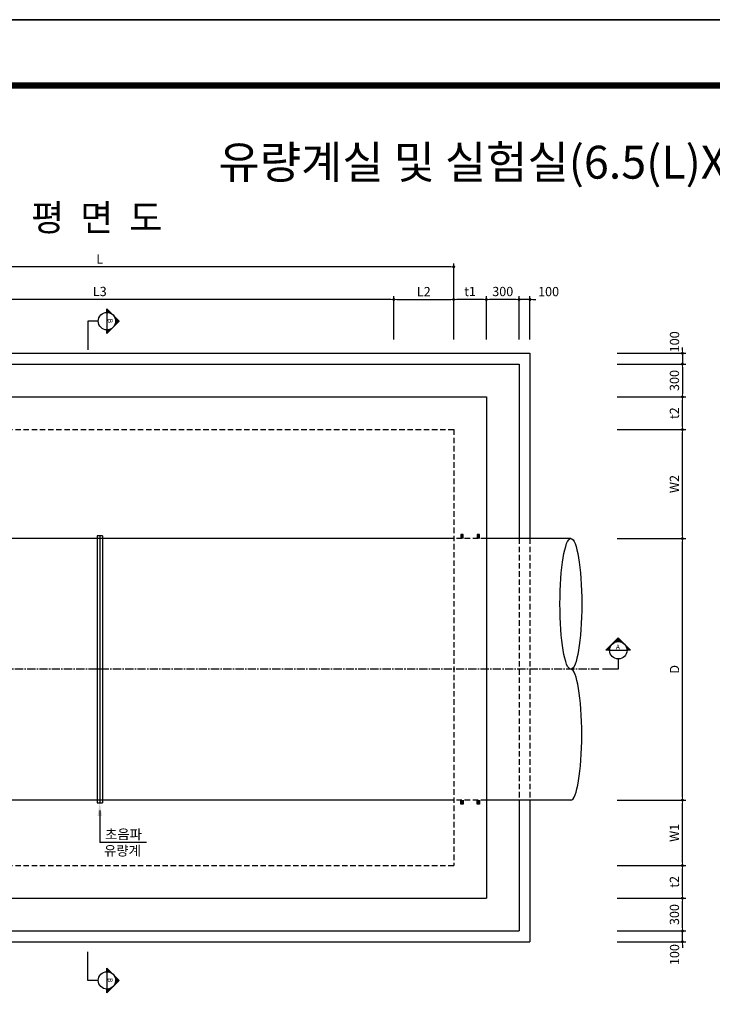
# Model space of a CAD drawing. Units: inches. Extents: x 1371313 to 1447478, y -496947 to -66580.
# Drawn here: x 1377171 to 1383531, y -416321 to -407287 of the extents above; entities that cross this region are included whole.
import ezdxf
from ezdxf.enums import TextEntityAlignment as Align

# ---------------------------------------------------------------- set-up
doc = ezdxf.new("R2010")
doc.units = ezdxf.units.IN
doc.header["$LTSCALE"] = 200
doc.header["$MEASUREMENT"] = 0
for name, pattern in [('CEN', [12, 5.5, -0.5, 0, -0.5, 5.5]), ('CENTER2', [1.125, 0.75, -0.125, 0.125, -0.125]), ('HIDDEN', [0.375, 0.25, -0.125])]:
    doc.linetypes.add(name, pattern=pattern)
for name, color, linetype in [('1', 1, 'Continuous'), ('1-2', 1, 'CEN'), ('2-1', 2, 'HIDDEN'), ('3', 2, 'Continuous'), ('4', 4, 'Continuous'), ('4-1', 4, 'HIDDEN'), ('SEC1', 130, 'Continuous'), ('title', 40, 'Continuous'), ('도곽', 7, 'Continuous')]:
    doc.layers.add(name, color=color, linetype=linetype)
doc.layers.add('WA-DIM', color=1, linetype='Continuous', lineweight=20)
doc.styles.add('굴림체', font='GulimChe.ttf')
doc.dimstyles.new('DOT-100', dxfattribs={"dimtxt": 85, "dimasz": 27, "dimexe": 30, "dimexo": 0, "dimgap": 30, "dimtad": 1, "dimdec": 0, "dimdsep": 46, "dimtxsty": '굴림체', "dimblk": 'DOT', "dimcen": 0, "dimclrd": 256, "dimclre": 256, "dimclrt": 2, "dimadec": 0, "dimazin": 0, "dimtfac": 0.4, "dimtdec": 0, "dimtix": 1, "dimtmove": 2, "dimatfit": 3, "dimldrblk": 'DOT', "dimfxl": 1, "dimtvp": 120, "dimtolj": 1, "dimarcsym": 0})

# ---------------------------------------------------------------- blocks, each defined once
blk = doc.blocks.new('도곽')
at = {"layer": 'Defpoints', "color": 7}
blk.add_lwpolyline([(4.41, 598.04), (845.41, 598.04), (845.41, 4.04), (4.41, 4.04)], close=True, dxfattribs=at)
at = {"layer": '도곽', "const_width": 2}
blk.add_lwpolyline([(29.41, 24.04), (29.41, 578.04), (825.41, 578.04), (825.41, 24.04)], close=True, dxfattribs=at)
blk = doc.blocks.new('DOT')
at = {"color": 0, "linetype": 'ByBlock'}
blk.add_line((-0.5, 0), (-1, 0), dxfattribs=at)
at = {"color": 0, "linetype": 'ByBlock', "const_width": 0.5}
blk.add_lwpolyline([(-0.25, 0, 1), (0.25, 0, 1)], format="xyb", close=True, dxfattribs=at)
blk = doc.blocks.new('*D1583')
at = {"layer": 'Defpoints', "color": 0, "linetype": 'Continuous', "transparency": 16777216}
for p in [(1382656.5, -412047.4), (1383256.5, -412047.4), (1382656.5, -414447.4)]:
    blk.add_point(p, dxfattribs=at)
at = {"layer": 'WA-DIM', "linetype": 'Continuous', "lineweight": -2, "transparency": 16777216}
for p, q in [((1382656.5, -412047.4), (1383286.5, -412047.4)), ((1383256.5, -414420.4), (1383256.5, -412074.4)), ((1382656.5, -414447.4), (1383286.5, -414447.4))]:
    blk.add_line(p, q, dxfattribs=at)
at = {"layer": 'WA-DIM', "linetype": 'Continuous', "lineweight": -2, "transparency": 16777216, "xscale": 27, "yscale": 27, "zscale": 27}
for p, rotation in [((1383256.5, -412047.4), 90), ((1383256.5, -414447.4), 270)]:
    blk.add_blockref('DOT', p, dxfattribs=dict(at, rotation=rotation))
at = {"layer": 'WA-DIM', "color": 2, "linetype": 'Continuous', "transparency": 16777216, "insert": (1383184, -413247.4), "char_height": 85, "attachment_point": 5, "rotation": 90, "style": '굴림체'}
blk.add_mtext('\\A1;D', dxfattribs=at)
blk = doc.blocks.new('*D1584')
at = {"layer": 'Defpoints', "color": 0, "linetype": 'Continuous', "transparency": 16777216}
for p in [(1382656.5, -415047.4), (1383256.5, -415047.4), (1382656.5, -415347.4)]:
    blk.add_point(p, dxfattribs=at)
at = {"layer": 'WA-DIM', "linetype": 'Continuous', "lineweight": -2, "transparency": 16777216}
for p, q in [((1382656.5, -415047.4), (1383286.5, -415047.4)), ((1383256.5, -415320.4), (1383256.5, -415074.4)), ((1382656.5, -415347.4), (1383286.5, -415347.4))]:
    blk.add_line(p, q, dxfattribs=at)
at = {"layer": 'WA-DIM', "linetype": 'Continuous', "lineweight": -2, "transparency": 16777216, "xscale": 27, "yscale": 27, "zscale": 27}
for p, rotation in [((1383256.5, -415047.4), 90), ((1383256.5, -415347.4), 270)]:
    blk.add_blockref('DOT', p, dxfattribs=dict(at, rotation=rotation))
at = {"layer": 'WA-DIM', "color": 2, "linetype": 'Continuous', "transparency": 16777216, "insert": (1383183, -415197.4), "char_height": 85, "attachment_point": 5, "rotation": 90, "style": '굴림체'}
blk.add_mtext('\\A1;t2', dxfattribs=at)
blk = doc.blocks.new('*D1585')
at = {"layer": 'Defpoints', "color": 0, "linetype": 'Continuous', "transparency": 16777216}
for p in [(1382656.5, -414447.4), (1383256.5, -414447.4), (1382656.5, -415047.4)]:
    blk.add_point(p, dxfattribs=at)
at = {"layer": 'WA-DIM', "linetype": 'Continuous', "lineweight": -2, "transparency": 16777216}
for p, q in [((1382656.5, -414447.4), (1383286.5, -414447.4)), ((1383256.5, -415020.4), (1383256.5, -414474.4)), ((1382656.5, -415047.4), (1383286.5, -415047.4))]:
    blk.add_line(p, q, dxfattribs=at)
at = {"layer": 'WA-DIM', "linetype": 'Continuous', "lineweight": -2, "transparency": 16777216, "xscale": 27, "yscale": 27, "zscale": 27}
for p, rotation in [((1383256.5, -414447.4), 90), ((1383256.5, -415047.4), 270)]:
    blk.add_blockref('DOT', p, dxfattribs=dict(at, rotation=rotation))
at = {"layer": 'WA-DIM', "color": 2, "linetype": 'Continuous', "transparency": 16777216, "insert": (1383182.8, -414747.4), "char_height": 85, "attachment_point": 5, "rotation": 90, "style": '굴림체'}
blk.add_mtext('\\A1;W1', dxfattribs=at)
blk = doc.blocks.new('*D1586')
at = {"layer": 'Defpoints', "color": 0, "linetype": 'Continuous', "transparency": 16777216}
for p in [(1382656.5, -411047.4), (1383256.5, -411047.4), (1382656.5, -412047.4)]:
    blk.add_point(p, dxfattribs=at)
at = {"layer": 'WA-DIM', "linetype": 'Continuous', "lineweight": -2, "transparency": 16777216}
for p, q in [((1382656.5, -411047.4), (1383286.5, -411047.4)), ((1383256.5, -412020.4), (1383256.5, -411074.4)), ((1382656.5, -412047.4), (1383286.5, -412047.4))]:
    blk.add_line(p, q, dxfattribs=at)
at = {"layer": 'WA-DIM', "linetype": 'Continuous', "lineweight": -2, "transparency": 16777216, "xscale": 27, "yscale": 27, "zscale": 27}
for p, rotation in [((1383256.5, -411047.4), 90), ((1383256.5, -412047.4), 270)]:
    blk.add_blockref('DOT', p, dxfattribs=dict(at, rotation=rotation))
at = {"layer": 'WA-DIM', "color": 2, "linetype": 'Continuous', "transparency": 16777216, "insert": (1383182.9, -411547.4), "char_height": 85, "attachment_point": 5, "rotation": 90, "style": '굴림체'}
blk.add_mtext('\\A1;W2', dxfattribs=at)
blk = doc.blocks.new('*D1587')
at = {"layer": 'Defpoints', "color": 0, "linetype": 'Continuous', "transparency": 16777216}
for p in [(1382656.5, -410747.4), (1383256.5, -410747.4), (1382656.5, -411047.4)]:
    blk.add_point(p, dxfattribs=at)
at = {"layer": 'WA-DIM', "linetype": 'Continuous', "lineweight": -2, "transparency": 16777216}
for p, q in [((1382656.5, -410747.4), (1383286.5, -410747.4)), ((1383256.5, -411020.4), (1383256.5, -410774.4)), ((1382656.5, -411047.4), (1383286.5, -411047.4))]:
    blk.add_line(p, q, dxfattribs=at)
at = {"layer": 'WA-DIM', "linetype": 'Continuous', "lineweight": -2, "transparency": 16777216, "xscale": 27, "yscale": 27, "zscale": 27}
for p, rotation in [((1383256.5, -410747.4), 90), ((1383256.5, -411047.4), 270)]:
    blk.add_blockref('DOT', p, dxfattribs=dict(at, rotation=rotation))
at = {"layer": 'WA-DIM', "color": 2, "linetype": 'Continuous', "transparency": 16777216, "insert": (1383183, -410897.4), "char_height": 85, "attachment_point": 5, "rotation": 90, "style": '굴림체'}
blk.add_mtext('\\A1;t2', dxfattribs=at)
blk = doc.blocks.new('*D1601')
at = {"layer": 'Defpoints', "color": 0, "linetype": 'Continuous', "transparency": 16777216}
for p in [(1382656.5, -410447.4), (1382656.5, -410747.4), (1383256.5, -410747.4)]:
    blk.add_point(p, dxfattribs=at)
at = {"layer": 'WA-DIM', "linetype": 'Continuous', "lineweight": -2, "transparency": 16777216}
for p, q in [((1382656.5, -410447.4), (1383286.5, -410447.4)), ((1383256.5, -410474.4), (1383256.5, -410720.4)), ((1382656.5, -410747.4), (1383286.5, -410747.4))]:
    blk.add_line(p, q, dxfattribs=at)
at = {"layer": 'WA-DIM', "linetype": 'Continuous', "lineweight": -2, "transparency": 16777216, "xscale": 27, "yscale": 27, "zscale": 27}
for p, rotation in [((1383256.5, -410447.4), 90), ((1383256.5, -410747.4), 270)]:
    blk.add_blockref('DOT', p, dxfattribs=dict(at, rotation=rotation))
at = {"layer": 'WA-DIM', "color": 2, "linetype": 'Continuous', "transparency": 16777216, "insert": (1383183, -410597.4), "char_height": 85, "attachment_point": 5, "rotation": 90, "style": '굴림체'}
blk.add_mtext('\\A1;300', dxfattribs=at)
blk = doc.blocks.new('*D1602')
at = {"layer": 'Defpoints', "color": 0, "linetype": 'Continuous', "transparency": 16777216}
for p in [(1382656.5, -410347.4), (1382656.5, -410447.4), (1383256.5, -410447.4)]:
    blk.add_point(p, dxfattribs=at)
at = {"layer": 'WA-DIM', "linetype": 'Continuous', "lineweight": -2, "transparency": 16777216}
for p, q in [((1383256.5, -410320.4), (1383256.5, -410293.4)), ((1382656.5, -410347.4), (1383286.5, -410347.4)), ((1383256.5, -410347.4), (1383256.5, -410447.4)), ((1382656.5, -410447.4), (1383286.5, -410447.4)), ((1383256.5, -410474.4), (1383256.5, -410501.4))]:
    blk.add_line(p, q, dxfattribs=at)
at = {"layer": 'WA-DIM', "linetype": 'Continuous', "lineweight": -2, "transparency": 16777216, "xscale": 27, "yscale": 27, "zscale": 27}
for p, rotation in [((1383256.5, -410347.4), 270), ((1383256.5, -410447.4), 90)]:
    blk.add_blockref('DOT', p, dxfattribs=dict(at, rotation=rotation))
at = {"layer": 'WA-DIM', "color": 2, "linetype": 'Continuous', "transparency": 16777216, "insert": (1383184, -410242.7), "char_height": 85, "attachment_point": 5, "rotation": 90, "style": '굴림체'}
blk.add_mtext('\\A1;100', dxfattribs=at)
blk = doc.blocks.new('*D1603')
at = {"layer": 'Defpoints', "color": 0, "linetype": 'Continuous', "transparency": 16777216}
for p in [(1382656.5, -415647.4), (1383256.5, -415647.4), (1382656.5, -415747.4)]:
    blk.add_point(p, dxfattribs=at)
at = {"layer": 'WA-DIM', "linetype": 'Continuous', "lineweight": -2, "transparency": 16777216}
for p, q in [((1383256.5, -415620.4), (1383256.5, -415593.4)), ((1382656.5, -415647.4), (1383286.5, -415647.4)), ((1383256.5, -415747.4), (1383256.5, -415647.4)), ((1382656.5, -415747.4), (1383286.5, -415747.4)), ((1383256.5, -415774.4), (1383256.5, -415801.4))]:
    blk.add_line(p, q, dxfattribs=at)
at = {"layer": 'WA-DIM', "linetype": 'Continuous', "lineweight": -2, "transparency": 16777216, "xscale": 27, "yscale": 27, "zscale": 27}
for p, rotation in [((1383256.5, -415647.4), 270), ((1383256.5, -415747.4), 90)]:
    blk.add_blockref('DOT', p, dxfattribs=dict(at, rotation=rotation))
at = {"layer": 'WA-DIM', "color": 2, "linetype": 'Continuous', "transparency": 16777216, "insert": (1383184, -415864.6), "char_height": 85, "attachment_point": 5, "rotation": 90, "style": '굴림체'}
blk.add_mtext('\\A1;100', dxfattribs=at)
blk = doc.blocks.new('*D1604')
at = {"layer": 'Defpoints', "color": 0, "linetype": 'Continuous', "transparency": 16777216}
for p in [(1382656.5, -415347.4), (1383256.5, -415347.4), (1382656.5, -415647.4)]:
    blk.add_point(p, dxfattribs=at)
at = {"layer": 'WA-DIM', "linetype": 'Continuous', "lineweight": -2, "transparency": 16777216}
for p, q in [((1382656.5, -415347.4), (1383286.5, -415347.4)), ((1383256.5, -415620.4), (1383256.5, -415374.4)), ((1382656.5, -415647.4), (1383286.5, -415647.4))]:
    blk.add_line(p, q, dxfattribs=at)
at = {"layer": 'WA-DIM', "linetype": 'Continuous', "lineweight": -2, "transparency": 16777216, "xscale": 27, "yscale": 27, "zscale": 27}
for p, rotation in [((1383256.5, -415347.4), 90), ((1383256.5, -415647.4), 270)]:
    blk.add_blockref('DOT', p, dxfattribs=dict(at, rotation=rotation))
at = {"layer": 'WA-DIM', "color": 2, "linetype": 'Continuous', "transparency": 16777216, "insert": (1383183, -415497.4), "char_height": 85, "attachment_point": 5, "rotation": 90, "style": '굴림체'}
blk.add_mtext('\\A1;300', dxfattribs=at)
blk = doc.blocks.new('*D1620')
at = {"layer": 'Defpoints', "color": 0, "linetype": 'Continuous', "transparency": 16777216}
for p in [(1375206.6, -409854.3), (1375206.6, -410220.9), (1380606.6, -410220.9)]:
    blk.add_point(p, dxfattribs=at)
at = {"layer": 'WA-DIM', "linetype": 'Continuous', "lineweight": -2, "transparency": 16777216}
for p, q in [((1375206.6, -410220.9), (1375206.6, -409824.3)), ((1380579.6, -409854.3), (1375233.6, -409854.3)), ((1380606.6, -410220.9), (1380606.6, -409824.3))]:
    blk.add_line(p, q, dxfattribs=at)
at = {"layer": 'WA-DIM', "linetype": 'Continuous', "lineweight": -2, "transparency": 16777216, "xscale": 27, "yscale": 27, "zscale": 27, "rotation": 180}
blk.add_blockref('DOT', (1375206.6, -409854.3), dxfattribs=at)
at = {"layer": 'WA-DIM', "linetype": 'Continuous', "lineweight": -2, "transparency": 16777216, "xscale": 27, "yscale": 27, "zscale": 27}
blk.add_blockref('DOT', (1380606.6, -409854.3), dxfattribs=at)
at = {"layer": 'WA-DIM', "color": 2, "linetype": 'Continuous', "transparency": 16777216, "insert": (1377906.6, -409780.8), "char_height": 85, "attachment_point": 5, "style": '굴림체'}
blk.add_mtext('\\A1;L3', dxfattribs=at)
blk = doc.blocks.new('*D1622')
at = {"layer": 'Defpoints', "color": 0, "linetype": 'Continuous', "transparency": 16777216}
for p in [(1381156.6, -409854.3), (1381156.6, -410220.9), (1381456.6, -410220.9)]:
    blk.add_point(p, dxfattribs=at)
at = {"layer": 'WA-DIM', "linetype": 'Continuous', "lineweight": -2, "transparency": 16777216}
for p, q in [((1381156.6, -410220.9), (1381156.6, -409824.3)), ((1381429.6, -409854.3), (1381183.6, -409854.3)), ((1381456.6, -410220.9), (1381456.6, -409824.3))]:
    blk.add_line(p, q, dxfattribs=at)
at = {"layer": 'WA-DIM', "linetype": 'Continuous', "lineweight": -2, "transparency": 16777216, "xscale": 27, "yscale": 27, "zscale": 27, "rotation": 180}
blk.add_blockref('DOT', (1381156.6, -409854.3), dxfattribs=at)
at = {"layer": 'WA-DIM', "linetype": 'Continuous', "lineweight": -2, "transparency": 16777216, "xscale": 27, "yscale": 27, "zscale": 27}
blk.add_blockref('DOT', (1381456.6, -409854.3), dxfattribs=at)
at = {"layer": 'WA-DIM', "color": 2, "linetype": 'Continuous', "transparency": 16777216, "insert": (1381306.6, -409780.7), "char_height": 85, "attachment_point": 5, "style": '굴림체'}
blk.add_mtext('\\A1;t1', dxfattribs=at)
blk = doc.blocks.new('*D1625')
at = {"layer": 'Defpoints', "color": 0, "linetype": 'Continuous', "transparency": 16777216}
for p in [(1381756.6, -409854.3), (1381756.6, -410220.9), (1381856.6, -410220.9)]:
    blk.add_point(p, dxfattribs=at)
at = {"layer": 'WA-DIM', "linetype": 'Continuous', "lineweight": -2, "transparency": 16777216}
for p, q in [((1381729.6, -409854.3), (1381702.6, -409854.3)), ((1381756.6, -410220.9), (1381756.6, -409824.3)), ((1381856.6, -409854.3), (1381756.6, -409854.3)), ((1381856.6, -410220.9), (1381856.6, -409824.3)), ((1381883.6, -409854.3), (1381910.6, -409854.3))]:
    blk.add_line(p, q, dxfattribs=at)
at = {"layer": 'WA-DIM', "linetype": 'Continuous', "lineweight": -2, "transparency": 16777216, "xscale": 27, "yscale": 27, "zscale": 27}
blk.add_blockref('DOT', (1381756.6, -409854.3), dxfattribs=at)
at = {"layer": 'WA-DIM', "linetype": 'Continuous', "lineweight": -2, "transparency": 16777216, "xscale": 27, "yscale": 27, "zscale": 27, "rotation": 180}
blk.add_blockref('DOT', (1381856.6, -409854.3), dxfattribs=at)
at = {"layer": 'WA-DIM', "color": 2, "linetype": 'Continuous', "transparency": 16777216, "insert": (1382027.4, -409781.8), "char_height": 85, "attachment_point": 5, "style": '굴림체'}
blk.add_mtext('\\A1;100', dxfattribs=at)
blk = doc.blocks.new('*D1626')
at = {"layer": 'Defpoints', "color": 0, "linetype": 'Continuous', "transparency": 16777216}
for p in [(1381456.6, -409854.3), (1381456.6, -410220.9), (1381756.6, -410220.9)]:
    blk.add_point(p, dxfattribs=at)
at = {"layer": 'WA-DIM', "linetype": 'Continuous', "lineweight": -2, "transparency": 16777216}
for p, q in [((1381456.6, -410220.9), (1381456.6, -409824.3)), ((1381729.6, -409854.3), (1381483.6, -409854.3)), ((1381756.6, -410220.9), (1381756.6, -409824.3))]:
    blk.add_line(p, q, dxfattribs=at)
at = {"layer": 'WA-DIM', "linetype": 'Continuous', "lineweight": -2, "transparency": 16777216, "xscale": 27, "yscale": 27, "zscale": 27, "rotation": 180}
blk.add_blockref('DOT', (1381456.6, -409854.3), dxfattribs=at)
at = {"layer": 'WA-DIM', "linetype": 'Continuous', "lineweight": -2, "transparency": 16777216, "xscale": 27, "yscale": 27, "zscale": 27}
blk.add_blockref('DOT', (1381756.6, -409854.3), dxfattribs=at)
at = {"layer": 'WA-DIM', "color": 2, "linetype": 'Continuous', "transparency": 16777216, "insert": (1381606.6, -409780.8), "char_height": 85, "attachment_point": 5, "style": '굴림체'}
blk.add_mtext('\\A1;300', dxfattribs=at)
blk = doc.blocks.new('*D1627')
at = {"layer": 'Defpoints', "color": 0, "linetype": 'Continuous', "transparency": 16777216}
for p in [(1374656.6, -409554.3), (1374656.6, -409920.9), (1381156.6, -409920.9)]:
    blk.add_point(p, dxfattribs=at)
at = {"layer": 'WA-DIM', "linetype": 'Continuous', "lineweight": -2, "transparency": 16777216}
for p, q in [((1374656.6, -409920.9), (1374656.6, -409524.3)), ((1381129.6, -409554.3), (1374683.6, -409554.3)), ((1381156.6, -409920.9), (1381156.6, -409524.3))]:
    blk.add_line(p, q, dxfattribs=at)
at = {"layer": 'WA-DIM', "linetype": 'Continuous', "lineweight": -2, "transparency": 16777216, "xscale": 27, "yscale": 27, "zscale": 27, "rotation": 180}
blk.add_blockref('DOT', (1374656.6, -409554.3), dxfattribs=at)
at = {"layer": 'WA-DIM', "linetype": 'Continuous', "lineweight": -2, "transparency": 16777216, "xscale": 27, "yscale": 27, "zscale": 27}
blk.add_blockref('DOT', (1381156.6, -409554.3), dxfattribs=at)
at = {"layer": 'WA-DIM', "color": 2, "linetype": 'Continuous', "transparency": 16777216, "insert": (1377906.6, -409481.8), "char_height": 85, "attachment_point": 5, "style": '굴림체'}
blk.add_mtext('\\A1;L', dxfattribs=at)
blk = doc.blocks.new('*D1628')
at = {"layer": 'Defpoints', "color": 0, "linetype": 'Continuous', "transparency": 16777216}
for p in [(1381156.6, -409854.3), (1380606.6, -410220.9), (1381156.6, -410220.9)]:
    blk.add_point(p, dxfattribs=at)
at = {"layer": 'WA-DIM', "linetype": 'Continuous', "lineweight": -2, "transparency": 16777216}
for p, q in [((1380606.6, -410220.9), (1380606.6, -409824.3)), ((1380633.6, -409854.3), (1381129.6, -409854.3)), ((1381156.6, -410220.9), (1381156.6, -409824.3))]:
    blk.add_line(p, q, dxfattribs=at)
at = {"layer": 'WA-DIM', "linetype": 'Continuous', "lineweight": -2, "transparency": 16777216, "xscale": 27, "yscale": 27, "zscale": 27, "rotation": 180}
blk.add_blockref('DOT', (1380606.6, -409854.3), dxfattribs=at)
at = {"layer": 'WA-DIM', "linetype": 'Continuous', "lineweight": -2, "transparency": 16777216, "xscale": 27, "yscale": 27, "zscale": 27}
blk.add_blockref('DOT', (1381156.6, -409854.3), dxfattribs=at)
at = {"layer": 'WA-DIM', "color": 2, "linetype": 'Continuous', "transparency": 16777216, "insert": (1380881.6, -409781.8), "char_height": 85, "attachment_point": 5, "style": '굴림체'}
blk.add_mtext('\\A1;L2', dxfattribs=at)

msp = doc.modelspace()

# ---------------------------------------------------------------- linework, layer by layer
at = {"linetype": 'Continuous'}
for p, q in [((1377881.6, -412022.4), (1377881.6, -414472.4)), ((1377931.6, -412022.4), (1377881.6, -412022.4)), ((1377906.6, -412022.4), (1377906.6, -414472.4)), ((1377931.6, -412022.4), (1377931.6, -414472.4)), ((1377881.6, -414472.4), (1377931.6, -414472.4))]:
    msp.add_line(p, q, dxfattribs=at)
at = {"color": 1}
msp.add_ellipse((1382232.2, -412647.2), major_axis=(0, 600), ratio=0.166802, dxfattribs=at)
msp.add_ellipse((1382232.2, -413847.2), major_axis=(0, 600), ratio=0.166802, start_param=3.141593, end_param=6.283185, dxfattribs=at)
at = {"layer": '1', "color": 2}
for p, q in [((1378085.5, -410052.9), (1377972.4, -409939.8)), ((1377972.4, -409972.9), (1377972.4, -409939.8)), ((1378012.6, -409983.8), (1377972.4, -409943.6)), ((1377972.4, -409947.3), (1377976.2, -409943.6)), ((1377972.4, -409954.9), (1377979.9, -409947.3)), ((1378004.9, -409979.8), (1377972.4, -409947.3)), ((1377998.7, -409977.4), (1377972.4, -409951.1)), ((1377972.4, -409962.4), (1377983.7, -409951.1)), ((1377972.4, -409970), (1377987.5, -409954.9)), ((1377993.2, -409975.7), (1377972.4, -409954.9)), ((1377988.3, -409974.5), (1377972.4, -409958.6)), ((1377983.7, -409973.7), (1377972.4, -409962.4)), ((1377979.5, -409973.2), (1377972.4, -409966.2)), ((1377975.4, -409973), (1377972.4, -409970)), ((1377972.4, -409972.9), (1377972.4, -410132.9)), ((1377976.9, -409973), (1377991.3, -409958.6)), ((1377983.7, -409973.7), (1377995, -409962.4)), ((1377990.1, -409974.9), (1377998.8, -409966.2)), ((1377996, -409976.5), (1378002.6, -409970)), ((1378001.6, -409978.4), (1378006.3, -409973.7)), ((1378006.9, -409980.7), (1378010.1, -409977.5)), ((1378011.8, -409983.3), (1378013.9, -409981.3)), ((1378016.5, -409986.2), (1378017.7, -409985)), ((1378020.9, -409989.3), (1378021.4, -409988.8)), ((1378025.1, -409992.7), (1378025.2, -409992.6)), ((1378032.6, -410000.3), (1378032.7, -410000.1)), ((1378036, -410004.4), (1378036.5, -410003.9)), ((1378039.1, -410008.8), (1378040.3, -410007.7)), ((1378083.7, -410054.8), (1378041.6, -410012.7)), ((1378042, -410013.5), (1378044.1, -410011.4)), ((1378044.6, -410018.4), (1378047.8, -410015.2)), ((1378081.8, -410056.7), (1378045.5, -410020.4)), ((1378046.9, -410023.7), (1378051.6, -410019)), ((1378079.9, -410058.6), (1378048, -410026.7)), ((1378048.8, -410029.3), (1378055.4, -410022.8)), ((1378078, -410060.5), (1378049.7, -410032.1)), ((1378050.4, -410035.2), (1378059.1, -410026.5)), ((1378076.1, -410062.4), (1378050.8, -410037.1)), ((1378051.6, -410041.6), (1378062.9, -410030.3)), ((1378052.3, -410048.5), (1378066.7, -410034.1)), ((1377797.5, -410052.9), (1377797.5, -410315)), ((1377892.4, -410052.9), (1377797.5, -410052.9)), ((1377972.4, -410166.1), (1378085.5, -410052.9)), ((1377972.4, -410158.5), (1378004.9, -410126)), ((1378006.3, -410132.1), (1378001.6, -410127.4)), ((1378008.2, -410130.2), (1378004.3, -410126.3)), ((1378010.1, -410128.3), (1378006.9, -410125.1)), ((1378012, -410126.5), (1378009.4, -410123.9)), ((1378013.9, -410124.6), (1378011.8, -410122.5)), ((1378015.8, -410122.7), (1378014.2, -410121.1)), ((1378017.7, -410120.8), (1378016.5, -410119.7)), ((1378019.5, -410118.9), (1378018.8, -410118.1)), ((1378021.4, -410117), (1378020.9, -410116.5)), ((1378023.3, -410115.1), (1378023, -410114.9)), ((1378025.2, -410113.3), (1378025.1, -410113.1)), ((1378027.1, -410111.4), (1378027.1, -410111.3)), ((1378030.9, -410107.6), (1378030.8, -410107.6)), ((1378032.7, -410105.7), (1378032.6, -410105.6)), ((1378034.6, -410103.8), (1378034.3, -410103.6)), ((1378036.5, -410101.9), (1378036, -410101.4)), ((1378038.4, -410100.1), (1378037.6, -410099.3)), ((1378040.3, -410098.2), (1378039.1, -410097)), ((1378042.2, -410096.3), (1378040.6, -410094.7)), ((1378044.1, -410094.4), (1378042, -410092.4)), ((1378045.9, -410092.5), (1378043.3, -410089.9)), ((1378047.8, -410090.6), (1378044.6, -410087.4)), ((1378045.5, -410085.4), (1378081.8, -410049.2)), ((1378049.7, -410088.7), (1378045.8, -410084.8)), ((1378051.6, -410086.9), (1378046.9, -410082.1)), ((1378053.5, -410085), (1378047.9, -410079.4)), ((1378055.4, -410083.1), (1378048.8, -410076.6)), ((1378049.7, -410073.7), (1378078, -410045.4)), ((1378057.3, -410081.2), (1378049.7, -410073.6)), ((1378059.1, -410079.3), (1378050.4, -410070.6)), ((1378061, -410077.4), (1378051.1, -410067.5)), ((1378051.6, -410064.2), (1378074.2, -410041.6)), ((1378074.2, -410064.2), (1378051.6, -410041.6)), ((1378062.9, -410075.6), (1378051.6, -410064.2)), ((1378064.8, -410073.7), (1378052, -410060.9)), ((1378072.3, -410066.1), (1378052.1, -410045.9)), ((1378052.3, -410055.9), (1378070.5, -410037.8)), ((1378070.5, -410068), (1378052.3, -410049.9)), ((1378066.7, -410071.8), (1378052.3, -410057.4)), ((1378068.6, -410069.9), (1378052.4, -410053.7)), ((1377972.4, -410151), (1377993.2, -410130.2)), ((1377972.4, -410143.4), (1377983.7, -410132.1)), ((1377989.4, -410149.1), (1377972.4, -410132.1)), ((1377972.4, -410166.1), (1377972.4, -410132.9)), ((1377972.4, -410135.9), (1377975.4, -410132.9)), ((1377987.5, -410151), (1377972.4, -410135.9)), ((1377985.6, -410152.9), (1377972.4, -410139.7)), ((1377983.7, -410154.7), (1377972.4, -410143.4)), ((1377981.8, -410156.6), (1377972.4, -410147.2)), ((1377979.9, -410158.5), (1377972.4, -410151)), ((1377978.1, -410160.4), (1377972.4, -410154.7)), ((1377976.2, -410162.3), (1377972.4, -410158.5)), ((1377974.3, -410164.2), (1377972.4, -410162.3)), ((1377991.3, -410147.2), (1377976.9, -410132.8)), ((1377993.1, -410145.3), (1377980.4, -410132.5)), ((1377995, -410143.4), (1377983.7, -410132.1)), ((1377996.9, -410141.5), (1377987, -410131.6)), ((1377998.8, -410139.7), (1377990.1, -410130.9)), ((1378000.7, -410137.8), (1377993.1, -410130.2)), ((1378002.6, -410135.9), (1377996, -410129.4)), ((1378004.5, -410134), (1377998.9, -410128.4)), ((1382667.6, -412959.4), (1382554.4, -413072.6)), ((1382614.9, -413012.4), (1382614.8, -413012.2)), ((1382619.1, -413009), (1382618.5, -413008.5)), ((1382623.5, -413005.8), (1382622.3, -413004.7)), ((1382628.1, -413003), (1382626.1, -413000.9)), ((1382669.5, -412961.3), (1382627.4, -413003.4)), ((1382633.1, -413000.4), (1382629.9, -412997.1)), ((1382638.4, -412998.1), (1382633.6, -412993.4)), ((1382671.3, -412963.2), (1382635.1, -412999.5)), ((1382643.9, -412996.1), (1382637.4, -412989.6)), ((1382649.9, -412994.5), (1382641.2, -412985.8)), ((1382673.2, -412965.1), (1382641.3, -412997)), ((1382656.3, -412993.4), (1382644.9, -412982.1)), ((1382675.1, -412967), (1382646.8, -412995.3)), ((1382663.1, -412992.7), (1382648.7, -412978.3)), ((1382677, -412968.9), (1382651.7, -412994.2)), ((1382670.6, -412992.6), (1382652.5, -412974.5)), ((1382678.9, -412993.4), (1382656.3, -412970.7)), ((1382678.9, -412970.7), (1382656.3, -412993.4)), ((1382688.4, -412995.3), (1382660, -412967)), ((1382680.8, -412972.6), (1382660.5, -412992.9)), ((1382700.1, -412999.5), (1382663.8, -412963.2)), ((1382682.7, -412974.5), (1382664.6, -412992.6)), ((1382780.7, -413072.6), (1382667.6, -412959.4)), ((1382684.5, -412976.4), (1382668.4, -412992.6)), ((1382686.4, -412978.3), (1382672, -412992.7)), ((1382688.3, -412980.2), (1382675.5, -412993)), ((1382690.2, -412982.1), (1382678.9, -412993.4)), ((1382692.1, -412983.9), (1382682.1, -412993.9)), ((1382694, -412985.8), (1382685.3, -412994.5)), ((1382695.9, -412987.7), (1382688.3, -412995.3)), ((1382697.7, -412989.6), (1382691.2, -412996.1)), ((1382699.6, -412991.5), (1382694, -412997.1)), ((1382701.5, -412993.4), (1382696.8, -412998.1)), ((1382703.4, -412995.3), (1382699.5, -412999.2)), ((1382705.3, -412997.1), (1382702.1, -413000.4)), ((1382707.2, -412999), (1382704.6, -413001.6)), ((1382709.1, -413000.9), (1382707, -413003)), ((1382710.9, -413002.8), (1382709.4, -413004.4)), ((1382712.8, -413004.7), (1382711.7, -413005.8)), ((1382714.7, -413006.6), (1382713.9, -413007.4)), ((1382716.6, -413008.5), (1382716.1, -413009)), ((1382718.5, -413010.3), (1382718.2, -413010.6)), ((1382720.4, -413012.2), (1382720.2, -413012.4)), ((1382722.3, -413014.1), (1382722.2, -413014.1)), ((1382726, -413017.9), (1382726, -413017.9)), ((1382587.6, -413072.6), (1382554.4, -413072.6)), ((1382598.4, -413032.4), (1382558.2, -413072.6)), ((1382562, -413072.6), (1382558.2, -413068.8)), ((1382594.5, -413040.1), (1382562, -413072.6)), ((1382569.5, -413072.6), (1382562, -413065)), ((1382592, -413046.3), (1382565.8, -413072.6)), ((1382577.1, -413072.6), (1382565.8, -413061.3)), ((1382590.3, -413051.8), (1382569.5, -413072.6)), ((1382584.6, -413072.6), (1382569.5, -413057.5)), ((1382587.7, -413068.1), (1382573.3, -413053.7)), ((1382589.2, -413056.7), (1382573.3, -413072.6)), ((1382588.4, -413061.3), (1382577.1, -413049.9)), ((1382588.4, -413061.3), (1382577.1, -413072.6)), ((1382589.6, -413054.9), (1382580.8, -413046.2)), ((1382587.9, -413065.5), (1382580.8, -413072.6)), ((1382591.1, -413048.9), (1382584.6, -413042.4)), ((1382587.6, -413069.5), (1382584.6, -413072.6)), ((1382587.6, -413072.6), (1382747.6, -413072.6)), ((1382593.1, -413043.3), (1382588.4, -413038.6)), ((1382595.4, -413038.1), (1382592.2, -413034.9)), ((1382598, -413033.1), (1382595.9, -413031.1)), ((1382600.8, -413028.5), (1382599.7, -413027.3)), ((1382604, -413024), (1382603.5, -413023.5)), ((1382607.4, -413019.9), (1382607.2, -413019.8)), ((1382727.9, -413019.8), (1382727.8, -413019.9)), ((1382729.8, -413021.7), (1382729.5, -413021.9)), ((1382731.7, -413023.5), (1382731.2, -413024)), ((1382733.6, -413025.4), (1382732.8, -413026.2)), ((1382735.5, -413027.3), (1382734.3, -413028.5)), ((1382737.3, -413029.2), (1382735.8, -413030.8)), ((1382739.2, -413031.1), (1382737.2, -413033.1)), ((1382741.1, -413033), (1382738.5, -413035.6)), ((1382743, -413034.9), (1382739.8, -413038.1)), ((1382773.2, -413072.6), (1382740.7, -413040.1)), ((1382744.9, -413036.7), (1382740.9, -413040.7)), ((1382746.8, -413038.6), (1382742, -413043.3)), ((1382748.7, -413040.5), (1382743.1, -413046.1)), ((1382750.5, -413042.4), (1382744, -413048.9)), ((1382752.4, -413044.3), (1382744.8, -413051.9)), ((1382765.6, -413072.6), (1382744.8, -413051.8)), ((1382754.3, -413046.2), (1382745.6, -413054.9)), ((1382756.2, -413048.1), (1382746.2, -413058)), ((1382758.1, -413049.9), (1382746.8, -413061.3)), ((1382763.7, -413055.6), (1382746.8, -413072.6)), ((1382758.1, -413072.6), (1382746.8, -413061.3)), ((1382760, -413051.8), (1382747.2, -413064.6)), ((1382761.9, -413053.7), (1382747.5, -413068.1)), ((1382750.5, -413072.6), (1382747.5, -413069.5)), ((1382780.7, -413072.6), (1382747.6, -413072.6)), ((1382765.6, -413057.5), (1382750.5, -413072.6)), ((1382767.5, -413059.4), (1382754.3, -413072.6)), ((1382769.4, -413061.3), (1382758.1, -413072.6)), ((1382771.3, -413063.1), (1382761.9, -413072.6)), ((1382773.2, -413065), (1382765.6, -413072.6)), ((1382775.1, -413066.9), (1382769.4, -413072.6)), ((1382776.9, -413068.8), (1382773.2, -413072.6)), ((1382778.8, -413070.7), (1382776.9, -413072.6)), ((1382667.6, -413152.6), (1382667.6, -413247.4)), ((1382667.6, -413247.4), (1382522.1, -413247.4)), ((1377797.5, -416101.4), (1377797.5, -415839.3)), ((1378085.5, -416101.4), (1377972.4, -415988.3)), ((1377972.4, -416021.4), (1377972.4, -415988.3)), ((1378012.6, -416032.3), (1377972.4, -415992.1)), ((1377972.4, -415995.9), (1377976.2, -415992.1)), ((1377972.4, -416003.4), (1377979.9, -415995.9)), ((1378004.9, -416028.3), (1377972.4, -415995.9)), ((1377998.7, -416025.9), (1377972.4, -415999.6)), ((1377972.4, -416010.9), (1377983.7, -415999.6)), ((1377972.4, -416018.5), (1377987.5, -416003.4)), ((1377993.2, -416024.2), (1377972.4, -416003.4)), ((1377988.3, -416023), (1377972.4, -416007.2)), ((1377983.7, -416022.3), (1377972.4, -416010.9)), ((1377979.5, -416021.8), (1377972.4, -416014.7)), ((1377975.4, -416021.5), (1377972.4, -416018.5)), ((1377972.4, -416021.4), (1377972.4, -416181.4)), ((1377976.9, -416021.6), (1377991.3, -416007.2)), ((1377983.7, -416022.3), (1377995, -416010.9)), ((1377990.1, -416023.4), (1377998.8, -416014.7)), ((1377996, -416025), (1378002.6, -416018.5)), ((1378001.6, -416027), (1378006.3, -416022.3)), ((1378006.9, -416029.3), (1378010.1, -416026)), ((1378011.8, -416031.8), (1378013.9, -416029.8)), ((1378016.5, -416034.7), (1378017.7, -416033.6)), ((1378020.9, -416037.8), (1378021.4, -416037.3)), ((1378025.1, -416041.2), (1378025.2, -416041.1)), ((1378032.6, -416048.8), (1378032.7, -416048.6)), ((1378036, -416052.9), (1378036.5, -416052.4)), ((1378039.1, -416057.3), (1378040.3, -416056.2)), ((1378083.7, -416103.3), (1378041.6, -416061.2)), ((1378042, -416062), (1378044.1, -416060)), ((1378044.6, -416067), (1378047.8, -416063.7)), ((1378081.8, -416105.2), (1378045.5, -416069)), ((1378046.9, -416072.2), (1378051.6, -416067.5)), ((1378079.9, -416107.1), (1378048, -416075.2)), ((1378048.8, -416077.8), (1378055.4, -416071.3)), ((1378078, -416109), (1378049.7, -416080.6)), ((1378050.4, -416083.8), (1378059.1, -416075)), ((1378076.1, -416110.9), (1378050.8, -416085.6)), ((1378051.6, -416090.1), (1378062.9, -416078.8)), ((1378052.3, -416097), (1378066.7, -416082.6)), ((1378052.3, -416104.5), (1378070.5, -416086.4)), ((1377892.4, -416101.4), (1377797.5, -416101.4)), ((1377972.4, -416214.6), (1378085.5, -416101.4)), ((1377972.4, -416207), (1378004.9, -416174.6)), ((1377972.4, -416199.5), (1377993.2, -416178.7)), ((1377996.9, -416190.1), (1377987, -416180.1)), ((1377998.8, -416188.2), (1377990.1, -416179.5)), ((1378000.7, -416186.3), (1377993.1, -416178.7)), ((1378002.6, -416184.4), (1377996, -416177.9)), ((1378004.5, -416182.5), (1377998.9, -416176.9)), ((1378006.3, -416180.6), (1378001.6, -416175.9)), ((1378008.2, -416178.8), (1378004.3, -416174.8)), ((1378010.1, -416176.9), (1378006.9, -416173.6)), ((1378012, -416175), (1378009.4, -416172.4)), ((1378013.9, -416173.1), (1378011.8, -416171.1)), ((1378015.8, -416171.2), (1378014.2, -416169.7)), ((1378017.7, -416169.3), (1378016.5, -416168.2)), ((1378019.5, -416167.4), (1378018.8, -416166.7)), ((1378021.4, -416165.6), (1378020.9, -416165.1)), ((1378023.3, -416163.7), (1378023, -416163.4)), ((1378025.2, -416161.8), (1378025.1, -416161.7)), ((1378027.1, -416159.9), (1378027.1, -416159.9)), ((1378030.9, -416156.1), (1378030.8, -416156.1)), ((1378032.7, -416154.2), (1378032.6, -416154.1)), ((1378034.6, -416152.4), (1378034.3, -416152.1)), ((1378036.5, -416150.5), (1378036, -416150)), ((1378038.4, -416148.6), (1378037.6, -416147.8)), ((1378040.3, -416146.7), (1378039.1, -416145.6)), ((1378042.2, -416144.8), (1378040.6, -416143.3)), ((1378044.1, -416142.9), (1378042, -416140.9)), ((1378045.9, -416141), (1378043.3, -416138.4)), ((1378047.8, -416139.2), (1378044.6, -416135.9)), ((1378045.5, -416133.9), (1378081.8, -416097.7)), ((1378049.7, -416137.3), (1378045.8, -416133.3)), ((1378051.6, -416135.4), (1378046.9, -416130.7)), ((1378053.5, -416133.5), (1378047.9, -416127.9)), ((1378055.4, -416131.6), (1378048.8, -416125.1)), ((1378049.7, -416122.3), (1378078, -416093.9)), ((1378057.3, -416129.7), (1378049.7, -416122.2)), ((1378059.1, -416127.8), (1378050.4, -416119.1)), ((1378061, -416126), (1378051.1, -416116)), ((1378051.6, -416112.8), (1378074.2, -416090.1)), ((1378074.2, -416112.8), (1378051.6, -416090.1)), ((1378062.9, -416124.1), (1378051.6, -416112.8)), ((1378064.8, -416122.2), (1378052, -416109.4)), ((1378072.3, -416114.6), (1378052.1, -416094.4)), ((1378070.5, -416116.5), (1378052.3, -416098.4)), ((1378066.7, -416120.3), (1378052.3, -416105.9)), ((1378068.6, -416118.4), (1378052.4, -416102.2)), ((1377972.4, -416192), (1377983.7, -416180.6)), ((1377989.4, -416197.6), (1377972.4, -416180.6)), ((1377972.4, -416214.6), (1377972.4, -416181.4)), ((1377972.4, -416184.4), (1377975.4, -416181.4)), ((1377987.5, -416199.5), (1377972.4, -416184.4)), ((1377985.6, -416201.4), (1377972.4, -416188.2)), ((1377983.7, -416203.3), (1377972.4, -416192)), ((1377981.8, -416205.2), (1377972.4, -416195.7)), ((1377991.3, -416195.7), (1377976.9, -416181.3)), ((1377993.1, -416193.8), (1377980.4, -416181.1)), ((1377995, -416192), (1377983.7, -416180.6))]:
    msp.add_line(p, q, dxfattribs=at)
for centre in [(1377972.4, -410052.9), (1382667.6, -413072.6), (1377972.4, -416101.4)]:
    msp.add_circle(centre, 80, dxfattribs=at)
at = {"layer": '1-2', "linetype": 'CENTER2', "ltscale": 0.5}
msp.add_line((1382490.4, -413247.2), (1373061.4, -413247.4), dxfattribs=at)
at = {"layer": '2-1', "color": 3}
for p, q in [((1374656.6, -411047.4), (1381156.6, -411047.4)), ((1381156.6, -411047.4), (1381156.6, -415047.4)), ((1374656.6, -415047.4), (1381156.6, -415047.4))]:
    msp.add_line(p, q, dxfattribs=at)
at = {"layer": '3'}
for p, q in [((1373956.6, -410347.4), (1381856.6, -410347.4)), ((1381856.6, -410347.4), (1381856.6, -412047.4)), ((1381856.6, -414447.4), (1381856.6, -415747.4)), ((1373956.6, -415747.4), (1381856.6, -415747.4))]:
    msp.add_line(p, q, dxfattribs=at)
at = {"layer": '3', "color": 7}
for p, q in [((1374056.6, -410447.4), (1381756.6, -410447.4)), ((1381756.6, -410447.4), (1381756.6, -412047.4)), ((1374356.6, -410747.4), (1381456.6, -410747.4)), ((1381456.6, -410747.4), (1381456.6, -412047.4)), ((1381456.6, -412047.4), (1381456.6, -414447.4)), ((1381456.6, -414447.4), (1381456.6, -415347.4)), ((1381756.6, -414447.4), (1381756.6, -415647.4)), ((1374356.6, -415347.4), (1381456.6, -415347.4)), ((1374056.6, -415647.4), (1381756.6, -415647.4))]:
    msp.add_line(p, q, dxfattribs=at)
at = {"layer": '3', "color": 0, "linetype": 'HIDDEN'}
msp.add_line((1381756.6, -412047.4), (1381756.6, -414448.6), dxfattribs=at)
at = {"layer": '3', "linetype": 'HIDDEN'}
msp.add_line((1381856.6, -412047.4), (1381856.6, -414448.6), dxfattribs=at)
at = {"layer": '3', "color": 1}
for p in [(1377906.6, -414542.4), (1378334.8, -414836.9)]:
    msp.add_line(p, (1377906.6, -414836.9), dxfattribs=at)
msp.add_solid([(1377886.6, -414592.4), (1377926.6, -414592.4), (1377906.6, -414472.4)], dxfattribs=at)
msp.add_solid([(1377886.6, -414592.4), (1377926.6, -414592.4), (1377906.6, -414472.4)], dxfattribs=at)
at = {"layer": '4', "color": 2, "linetype": 'HIDDEN'}
for p, q in [((1381456.6, -412047.4), (1381156.6, -412047.4)), ((1381456.6, -414447.4), (1381156.6, -414447.4))]:
    msp.add_line(p, q, dxfattribs=at)
at = {"layer": '4', "color": 2}
for p, q in [((1382232.2, -412047.2), (1381456.6, -412047.4)), ((1381956.6, -412047.4), (1381506.6, -412047.4)), ((1382232.2, -414447.2), (1381456.6, -414447.4))]:
    msp.add_line(p, q, dxfattribs=at)
at = {"layer": '4-1', "color": 2, "linetype": 'ByBlock'}
for p, q in [((1381156.6, -412047.4), (1374656.6, -412047.4)), ((1381156.6, -414447.4), (1374656.6, -414447.4))]:
    msp.add_line(p, q, dxfattribs=at)
at = {"layer": 'SEC1'}
for p, q in [((1381220.9, -412009.9), (1381220.9, -412047.4)), ((1381242.2, -412009.9), (1381220.9, -412009.9)), ((1381242.2, -412047.4), (1381242.2, -412009.9)), ((1381370.9, -412009.9), (1381370.9, -412047.4)), ((1381392.2, -412009.9), (1381370.9, -412009.9)), ((1381392.2, -412047.4), (1381392.2, -412009.9)), ((1381220.9, -414485), (1381220.9, -414447.4)), ((1381242.2, -414447.4), (1381242.2, -414485)), ((1381370.9, -414485), (1381370.9, -414447.4)), ((1381392.2, -414447.4), (1381392.2, -414485)), ((1381242.2, -414485), (1381220.9, -414485)), ((1381392.2, -414485), (1381370.9, -414485))]:
    msp.add_line(p, q, dxfattribs=at)
for points in [[(1381242.2, -412047.4), (1381242.2, -412009.9), (1381220.9, -412047.4), (1381220.9, -412009.9)], [(1381392.2, -412047.4), (1381392.2, -412009.9), (1381370.9, -412047.4), (1381370.9, -412009.9)], [(1381242.2, -414447.4), (1381242.2, -414485), (1381220.9, -414447.4), (1381220.9, -414485)], [(1381392.2, -414447.4), (1381392.2, -414485), (1381370.9, -414447.4), (1381370.9, -414485)]]:
    msp.add_solid(points, dxfattribs=at)

# ---------------------------------------------------------------- block references
at = {"xscale": 30.18844221101608, "yscale": 30.18844221107065, "zscale": 30.18844221106962}
for p in [(1371179.2, -407409), (1371179.2, -425340.9)]:
    msp.add_blockref('도곽', p, dxfattribs=at)

# ---------------------------------------------------------------- texts
at = {"layer": '3', "color": 2, "style": '굴림체'}
msp.add_text('초음파', height=90, dxfattribs=at).set_placement((1377954.7, -414806.3))
at = {"layer": '3', "style": '굴림체'}
msp.add_text('유량계', height=90, dxfattribs=at).set_placement((1377945.6, -414956.3))
at = {"layer": '4', "color": 7, "style": '굴림체'}
for p in [(1377980.1, -410030.3), (1377980.1, -416078.8)]:
    msp.add_text('B', height=45, rotation=270, dxfattribs=at).set_placement(p)
msp.add_text('A', height=45, dxfattribs=at).set_placement((1382644.9, -413064.8))
at = {"layer": 'title', "style": '굴림체'}
msp.add_text('평  면  도', height=241.5, dxfattribs=at).set_placement((1377878.6, -409103.3), align=Align.MIDDLE_CENTER)
at = {"layer": '도곽', "style": '굴림체'}
msp.add_text('유량계실 및 실험실(6.5(L)X4.0(W), D2400~2500) 도로구간', height=301.884, dxfattribs=at).set_placement((1384082.2, -408594.4), align=Align.MIDDLE_CENTER)

# ---------------------------------------------------------------- dimensions: what is measured, and where the dimension line sits
at = {"layer": 'WA-DIM', "linetype": 'Continuous'}
for base, p1, p2, text, picture, middle in [((1374656.6, -409554.3), (1381156.6, -409920.9), (1374656.6, -409920.9), 'L', '*D1627', (1377906.6, -409481.8)), ((1375206.6, -409854.3), (1380606.6, -410220.9), (1375206.6, -410220.9), 'L3', '*D1620', (1377906.6, -409780.8)), ((1381156.6, -409854.3), (1380606.6, -410220.9), (1381156.6, -410220.9), 'L2', '*D1628', (1380881.6, -409781.8)), ((1381156.6, -409854.3), (1381456.6, -410220.9), (1381156.6, -410220.9), 't1', '*D1622', (1381306.6, -409780.7))]:
    dim = msp.add_linear_dim(base=base, p1=p1, p2=p2, text=text, dimstyle='DOT-100', dxfattribs=at)
    dim.commit()
    dim.dimension.update_dxf_attribs({"geometry": picture, "text_midpoint": middle})
dim = msp.add_linear_dim(base=(1381456.6, -409854.3), p1=(1381756.6, -410220.9), p2=(1381456.6, -410220.9), dimstyle='DOT-100', dxfattribs=at)
dim.commit()
dim.dimension.update_dxf_attribs({"geometry": '*D1626', "text_midpoint": (1381606.6, -409780.8)})
dim = msp.add_linear_dim(base=(1381756.6, -409854.3), p1=(1381856.6, -410220.9), p2=(1381756.6, -410220.9), dimstyle='DOT-100', dxfattribs=at)
dim.commit()
dim.dimension.update_dxf_attribs({"geometry": '*D1625', "text_midpoint": (1382027.4, -409781.8), "dimtype": 160})
for base, p1, p2, picture, middle in [((1383256.5, -410447.4), (1382656.5, -410347.4), (1382656.5, -410447.4), '*D1602', (1383184, -410242.7)), ((1383256.5, -415647.4), (1382656.5, -415747.4), (1382656.5, -415647.4), '*D1603', (1383184, -415864.6))]:
    dim = msp.add_linear_dim(base=base, p1=p1, p2=p2, angle=90, dimstyle='DOT-100', dxfattribs=at)
    dim.commit()
    dim.dimension.update_dxf_attribs({"geometry": picture, "text_midpoint": middle, "dimtype": 160})
for base, p1, p2, picture, middle in [((1383256.5, -410747.4), (1382656.5, -410447.4), (1382656.5, -410747.4), '*D1601', (1383183, -410597.4)), ((1383256.5, -415347.4), (1382656.5, -415647.4), (1382656.5, -415347.4), '*D1604', (1383183, -415497.4))]:
    dim = msp.add_linear_dim(base=base, p1=p1, p2=p2, angle=90, dimstyle='DOT-100', dxfattribs=at)
    dim.commit()
    dim.dimension.update_dxf_attribs({"geometry": picture, "text_midpoint": middle})
for base, p1, p2, text, picture, middle in [((1383256.5, -410747.4), (1382656.5, -411047.4), (1382656.5, -410747.4), 't2', '*D1587', (1383183, -410897.4)), ((1383256.5, -411047.4), (1382656.5, -412047.4), (1382656.5, -411047.4), 'W2', '*D1586', (1383182.9, -411547.4)), ((1383256.5, -412047.4), (1382656.5, -414447.4), (1382656.5, -412047.4), 'D', '*D1583', (1383184, -413247.4)), ((1383256.5, -414447.4), (1382656.5, -415047.4), (1382656.5, -414447.4), 'W1', '*D1585', (1383182.8, -414747.4)), ((1383256.5, -415047.4), (1382656.5, -415347.4), (1382656.5, -415047.4), 't2', '*D1584', (1383183, -415197.4))]:
    dim = msp.add_linear_dim(base=base, p1=p1, p2=p2, angle=90, text=text, dimstyle='DOT-100', dxfattribs=at)
    dim.commit()
    dim.dimension.update_dxf_attribs({"geometry": picture, "text_midpoint": middle})

doc.saveas('drawing.dxf')
